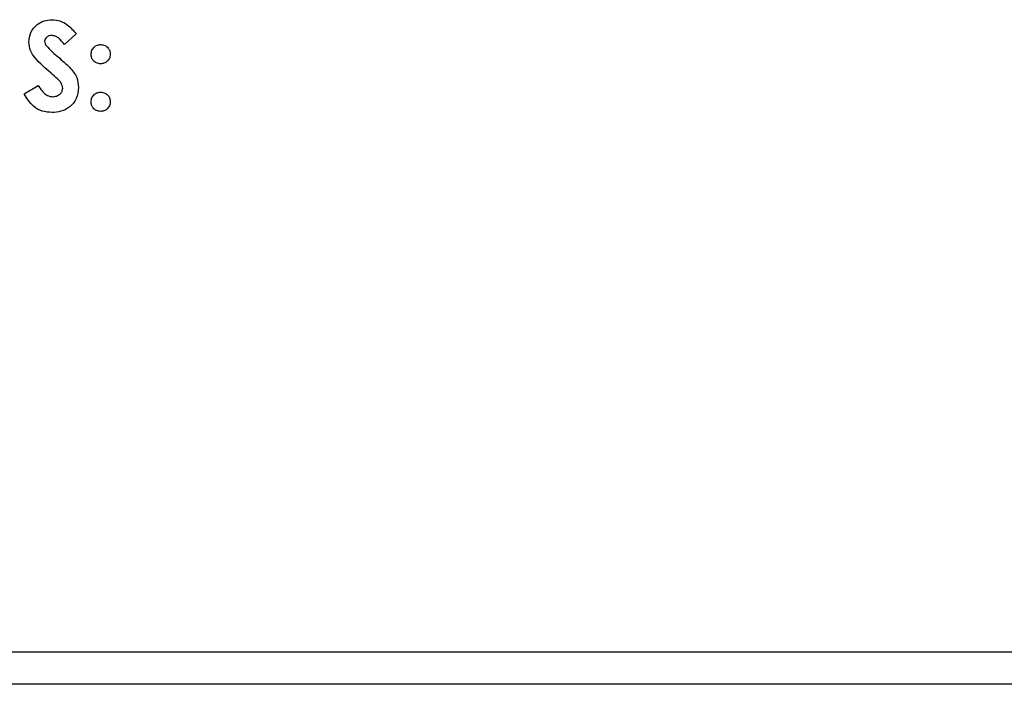
# Paper-space layout 'Sheet2' of a CAD drawing. Units: inches. Extents: x -9.6 to 18, y 0.3 to 10.7.
# Drawn here: x 3.3 to 3.3, y 4 to 4 of the extents above; entities that cross this region are included whole.
import ezdxf

# ---------------------------------------------------------------- set-up
doc = ezdxf.new("R2010")
doc.units = ezdxf.units.IN
doc.header["$MEASUREMENT"] = 0

psp = doc.layouts.new('Sheet2')

# ---------------------------------------------------------------- linework, layer by layer
at = {"color": 7, "linetype": 'Continuous', "lineweight": 25}
for p, q in [((3.267592, 4.042152), (3.266793, 4.041421)), ((3.267592, 4.042152), (3.266793, 4.041421)), ((3.264082, 4.03811), (3.265022, 4.038674)), ((2.990583, 4.000493), (3.483512, 4.000493)), ((3.488926, 3.998302), (2.92464, 3.998302))]:
    psp.add_line(p, q, dxfattribs=at)
for points, knots in [([(3.264387, 4.04159), (3.264415, 4.041817), (3.264472, 4.042271), (3.264904, 4.042763), (3.265414, 4.043059), (3.265771, 4.043086), (3.265949, 4.0431)], [0, 0, 0, 0, 0.27939, 0.559145, 0.77945, 1, 1, 1, 1]), ([(3.265949, 4.0431), (3.266133, 4.043083), (3.2665, 4.043049), (3.267088, 4.042724), (3.267401, 4.042369), (3.267592, 4.042152)], [0, 0, 0, 0, 0.279861, 0.559645, 1, 1, 1, 1]), ([(3.265949, 4.0431), (3.266133, 4.043083), (3.2665, 4.043049), (3.267088, 4.042724), (3.267401, 4.042369), (3.267592, 4.042152)], [0, 0, 0, 0, 0.2798611, 0.5596448, 1, 1, 1, 1]), ([(3.265937, 4.042032), (3.265873, 4.042027), (3.265744, 4.042019), (3.265589, 4.041921), (3.265477, 4.041793), (3.265463, 4.041692), (3.265456, 4.041642)], [0, 0, 0, 0, 0.2803204, 0.5601191, 0.7805274, 1, 1, 1, 1]), ([(3.266793, 4.041421), (3.266669, 4.041584), (3.266496, 4.041812), (3.266177, 4.042003), (3.266017, 4.042022), (3.265937, 4.042032)], [0, 0, 0, 0, 0.5598, 0.780117, 1, 1, 1, 1]), ([(3.265887, 4.039501), (3.265507, 4.039819), (3.264977, 4.040261), (3.264464, 4.041006), (3.264413, 4.041396), (3.264387, 4.04159)], [0, 0, 0, 0, 0.5608505, 0.7807032, 1, 1, 1, 1]), ([(3.265456, 4.041642), (3.265462, 4.041584), (3.265473, 4.041481), (3.26553, 4.041395), (3.265555, 4.041357)], [0, 0, 0, 0, 0.5592384, 1, 1, 1, 1]), ([(3.265456, 4.041642), (3.265462, 4.041584), (3.265473, 4.041481), (3.26553, 4.041395), (3.265555, 4.041357)], [0, 0, 0, 0, 0.5592384, 1, 1, 1, 1]), ([(3.265555, 4.041357), (3.265699, 4.041207), (3.265958, 4.040939), (3.266239, 4.040696), (3.266363, 4.040589)], [0, 0, 0, 0, 0.5597674, 1, 1, 1, 1]), ([(3.265555, 4.041357), (3.265699, 4.041207), (3.265958, 4.040939), (3.266239, 4.040696), (3.266363, 4.040589)], [0, 0, 0, 0, 0.559767, 1, 1, 1, 1]), ([(3.268584, 4.04077), (3.268596, 4.040866), (3.268618, 4.041058), (3.268795, 4.041269), (3.269007, 4.041401), (3.269158, 4.041415), (3.269233, 4.041421)], [0, 0, 0, 0, 0.279634, 0.559293, 0.779606, 1, 1, 1, 1]), ([(3.269233, 4.041421), (3.269329, 4.04141), (3.269521, 4.041387), (3.269731, 4.041208), (3.269862, 4.040996), (3.269875, 4.040845), (3.269882, 4.04077)], [0, 0, 0, 0, 0.279496, 0.559323, 0.779629, 1, 1, 1, 1]), ([(3.266363, 4.040589), (3.266509, 4.040464), (3.26677, 4.040241), (3.26702, 4.040005), (3.26713, 4.039902)], [0, 0, 0, 0, 0.5600451, 1, 1, 1, 1]), ([(3.266363, 4.040589), (3.266509, 4.040464), (3.26677, 4.040241), (3.26702, 4.040005), (3.26713, 4.039902)], [0, 0, 0, 0, 0.560045, 1, 1, 1, 1]), ([(3.269233, 4.040124), (3.269138, 4.040135), (3.268947, 4.040158), (3.268734, 4.040332), (3.268604, 4.040545), (3.268591, 4.040695), (3.268584, 4.04077)], [0, 0, 0, 0, 0.2796306, 0.5594316, 0.7796772, 1, 1, 1, 1]), ([(3.269882, 4.04077), (3.26987, 4.040675), (3.269846, 4.040484), (3.269669, 4.040275), (3.269458, 4.040143), (3.269308, 4.04013), (3.269233, 4.040124)], [0, 0, 0, 0, 0.279473, 0.559248, 0.779582, 1, 1, 1, 1]), ([(3.26713, 4.039902), (3.267324, 4.03968), (3.26767, 4.039284), (3.267722, 4.038765), (3.267745, 4.038537)], [0, 0, 0, 0, 0.560209, 1, 1, 1, 1]), ([(3.26713, 4.039902), (3.267324, 4.03968), (3.26767, 4.039284), (3.267722, 4.038765), (3.267745, 4.038537)], [0, 0, 0, 0, 0.560209, 1, 1, 1, 1]), ([(3.266677, 4.038475), (3.266651, 4.038598), (3.266598, 4.038845), (3.266272, 4.039164), (3.266033, 4.039373), (3.265887, 4.039501)], [0, 0, 0, 0, 0.277776, 0.558333, 1, 1, 1, 1]), ([(3.265022, 4.038674), (3.265152, 4.038467), (3.265334, 4.038178), (3.265711, 4.037942), (3.265902, 4.037921), (3.265997, 4.037911)], [0, 0, 0, 0, 0.559407, 0.779869, 1, 1, 1, 1]), ([(3.267745, 4.038537), (3.267717, 4.038277), (3.26766, 4.037759), (3.267168, 4.037188), (3.266567, 4.036883), (3.266161, 4.036856), (3.265958, 4.036842)], [0, 0, 0, 0, 0.2796204, 0.5589583, 0.7792235, 1, 1, 1, 1]), ([(3.267745, 4.038537), (3.267717, 4.038277), (3.26766, 4.037759), (3.267168, 4.037188), (3.266567, 4.036883), (3.266161, 4.036856), (3.265958, 4.036842)], [0, 0, 0, 0, 0.27962, 0.558958, 0.779223, 1, 1, 1, 1]), ([(3.265958, 4.036842), (3.265733, 4.03686), (3.265285, 4.036895), (3.264562, 4.037303), (3.264264, 4.037804), (3.264082, 4.03811)], [0, 0, 0, 0, 0.28046, 0.560399, 1, 1, 1, 1]), ([(3.265997, 4.037911), (3.266089, 4.037918), (3.266272, 4.037934), (3.266491, 4.038075), (3.266648, 4.038259), (3.266667, 4.038403), (3.266677, 4.038475)], [0, 0, 0, 0, 0.280345, 0.560195, 0.780435, 1, 1, 1, 1]), ([(3.268584, 4.03757), (3.268596, 4.037665), (3.268618, 4.037857), (3.268796, 4.038066), (3.269007, 4.038197), (3.269158, 4.03821), (3.269233, 4.038216)], [0, 0, 0, 0, 0.2796221, 0.5591451, 0.7794741, 1, 1, 1, 1]), ([(3.269233, 4.038216), (3.269329, 4.038205), (3.26952, 4.038183), (3.269731, 4.038006), (3.269862, 4.037795), (3.269875, 4.037645), (3.269882, 4.03757)], [0, 0, 0, 0, 0.279536, 0.559447, 0.779705, 1, 1, 1, 1]), ([(3.269233, 4.036919), (3.269137, 4.03693), (3.268946, 4.036953), (3.268734, 4.03713), (3.268605, 4.037344), (3.268591, 4.037494), (3.268584, 4.03757)], [0, 0, 0, 0, 0.279565, 0.559423, 0.7797, 1, 1, 1, 1]), ([(3.269882, 4.03757), (3.26987, 4.037474), (3.269848, 4.037282), (3.26967, 4.037071), (3.269459, 4.036938), (3.269308, 4.036925), (3.269233, 4.036919)], [0, 0, 0, 0, 0.279558, 0.559263, 0.779588, 1, 1, 1, 1])]:
    psp.add_open_spline(points, degree=3, knots=knots, dxfattribs=at)

doc.saveas('drawing.dxf')
